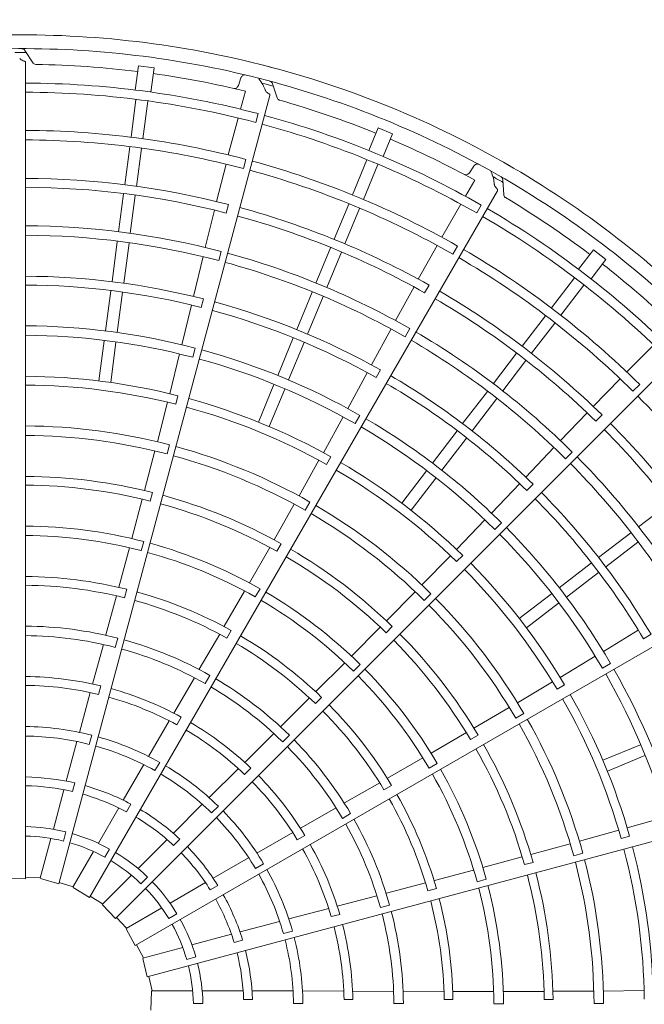
# Model space of a CAD drawing. Extents: x 0 to 8538, y 0 to 5940.
# Drawn here: x 3674 to 3770, y 1787 to 1938 of the extents above; entities that cross this region are included whole.
import ezdxf

# ---------------------------------------------------------------- set-up
doc = ezdxf.new("R2010")
doc.units = 0
doc.layers.get('0').update_dxf_attribs({"linetype": 'CONTINUOUS'})
doc.layers.add('DD0', color=7, linetype='CONTINUOUS')
doc.layers.add('M1', color=3, linetype='CONTINUOUS')
doc.styles.get("Standard").update_dxf_attribs({"font": 'txt', "bigfont": 'BIGFONT'})
doc.dimstyles.new('LEADSTYL', dxfattribs={"dimtxt": 64, "dimasz": 59.999999, "dimexe": 0.18, "dimexo": 0.0625, "dimgap": 1, "dimtad": 0, "dimtih": 1, "dimtoh": 1, "dimdec": 4, "dimzin": 0, "dimdsep": 46, "dimtxsty": 'STANDARD', "dimblk1": 'OPEN', "dimblk2": 'OPEN', "dimsah": 1, "dimcen": 0.09, "dimadec": 0, "dimazin": 0, "dimtfac": 1, "dimtdec": 4, "dimtofl": 0, "dimtmove": 0, "dimatfit": 3, "dimfxl": 1, "dimtolj": 1, "dimtzin": 0, "dimarcsym": 0})
doc.dimstyles.get("Standard").update_dxf_attribs({"dimtxt": 64, "dimasz": 59.999999, "dimexe": 1.5, "dimexo": 0, "dimgap": 1, "dimtad": 3, "dimtih": 1, "dimtoh": 1, "dimdsep": 46, "dimtxsty": 'STANDARD', "dimblk1": 'OPEN', "dimblk2": 'OPEN', "dimsah": 1, "dimcen": 0.09, "dimadec": 0, "dimazin": 0, "dimtfac": 1, "dimtdec": 4, "dimtofl": 0, "dimtmove": 0, "dimatfit": 3, "dimfxl": 1, "dimtolj": 1, "dimtzin": 0, "dimlwd": 13, "dimlwe": 13, "dimarcsym": 0})

# ---------------------------------------------------------------- blocks, each defined once
blk = doc.blocks.new('_OPEN')
at = {"color": 0, "lineweight": 13}
for p, q in [((-0.965926, 0.258819), (0, 0)), ((0, 0), (-1, 0)), ((0, 0), (-0.965926, -0.258819))]:
    blk.add_line(p, q, dxfattribs=at)
blk = doc.blocks.new('*D0')
for p in [(3400.332323, 1997.030608), (4717.208182, 1997.030608), (3908.868323, 1283.366605)]:
    blk.add_point(p)
at = {"layer": 'DD0', "linetype": 'CONTINUOUS'}
for p, q in [((3400.332286, 1997.03061), (4747.208181, 1997.03061)), ((4717.208182, 1937.030611), (4717.208182, 1343.366679)), ((3908.86835, 1283.36668), (4747.208181, 1283.36668))]:
    blk.add_line(p, q, dxfattribs=at)
at = {"layer": 'DD0', "xscale": 59.999999, "yscale": 59.999999}
for p, rotation in [((4717.208182, 1997.03061), 90), ((4717.208182, 1283.36668), 270)]:
    blk.add_blockref('_OPEN', p, dxfattribs=dict(at, rotation=rotation))
at = {"layer": 'DD0', "width": 0.833333}
for s, p in [('鳥居配管', (4697.208182, 1517.532016)), ('３ｍ以下', (4801.208119, 1517.532016))]:
    blk.add_text(s, height=64, rotation=90.000003, dxfattribs=at).set_placement(p)

msp = doc.modelspace()

# ---------------------------------------------------------------- linework, layer by layer
at = {"layer": 'M1', "color": 2, "linetype": 'CONTINUOUS', "lineweight": 13}
for p, q in [((3676.155142, 1931.819102), (3674.879295, 1933.757236)), ((3674.99438, 1806.106829), (3674.99438, 1931.8803)), ((3692.381108, 1931.37933), (3691.891177, 1927.657933)), ((3694.78935, 1931.062271), (3692.381108, 1931.37933)), ((3694.78935, 1931.062271), (3694.299421, 1927.340882)), ((3708.16999, 1929.523544), (3707.779368, 1928.367696)), ((3708.864613, 1927.484678), (3708.117568, 1924.699939)), ((3713.757226, 1926.43514), (3713.026479, 1928.637447)), ((3680.099285, 1805.306835), (3712.651855, 1926.794679)), ((3692.001943, 1926.173098), (3691.241001, 1920.39318)), ((3693.808127, 1925.935315), (3693.047306, 1920.156313)), ((3707.75406, 1923.344898), (3706.228252, 1917.657184)), ((3710.458974, 1922.660218), (3710.822114, 1924.014954)), ((3729.316485, 1921.810764), (3727.880079, 1918.342973)), ((3731.560607, 1920.881209), (3729.316485, 1921.810764)), ((3731.560607, 1920.881209), (3730.124205, 1917.413426)), ((3691.042845, 1918.888022), (3690.273973, 1913.047862)), ((3692.849026, 1918.65023), (3692.080155, 1912.810074)), ((3708.556049, 1915.563052), (3708.934338, 1916.973975)), ((3727.602767, 1916.880065), (3725.371801, 1911.494038)), ((3705.888551, 1916.236482), (3704.411408, 1910.474438)), ((3729.285864, 1916.182909), (3727.055251, 1910.797737)), ((3744.087061, 1915.931748), (3743.410593, 1914.916385)), ((3744.230318, 1913.782573), (3742.787984, 1911.286071)), ((3748.684578, 1911.502496), (3748.54873, 1913.818892)), ((3684.823192, 1803.212854), (3747.709928, 1912.135875)), ((3690.091669, 1911.663121), (3689.322795, 1905.822945)), ((3691.897849, 1911.425329), (3691.128977, 1905.585147)), ((3704.091493, 1909.153931), (3702.685254, 1903.394739)), ((3705.89687, 1908.705046), (3706.245922, 1910.018226)), ((3724.790833, 1910.091454), (3722.536615, 1904.649291)), ((3726.473925, 1909.394291), (3724.219709, 1903.952132)), ((3742.086152, 1910.071285), (3739.140246, 1904.972283)), ((3744.52169, 1908.709852), (3745.223087, 1909.924439)), ((3689.124637, 1904.317789), (3688.308198, 1898.116328)), ((3690.930819, 1904.079997), (3690.114382, 1897.87854)), ((3722.002125, 1903.358918), (3719.747902, 1897.91674)), ((3738.444415, 1903.687911), (3735.526277, 1898.504517)), ((3740.846724, 1902.347029), (3741.577297, 1903.611968)), ((3762.516791, 1903.008659), (3760.2318, 1900.0308)), ((3764.443861, 1901.529956), (3762.516791, 1903.008659)), ((3702.33765, 1901.975948), (3700.85388, 1895.840676)), ((3704.754767, 1901.367489), (3705.13222, 1902.778634)), ((3723.685217, 1902.661755), (3721.430993, 1897.219571)), ((3764.443861, 1901.529956), (3762.158875, 1898.552103)), ((3759.585309, 1898.689512), (3756.036354, 1894.064426)), ((3734.875492, 1897.311805), (3732.026581, 1892.112815)), ((3736.503171, 1896.41095), (3737.180206, 1897.589043)), ((3761.030618, 1897.580494), (3757.482227, 1892.956142)), ((3688.125922, 1896.731795), (3687.309451, 1890.530096)), ((3689.932103, 1896.494003), (3689.115633, 1890.292308)), ((3702.050332, 1894.144371), (3702.396036, 1895.458187)), ((3719.166933, 1896.514158), (3716.773257, 1890.735317)), ((3720.850025, 1895.816995), (3718.456352, 1890.038156)), ((3700.541154, 1894.518648), (3699.06782, 1888.400632)), ((3755.112167, 1892.86), (3751.526224, 1888.186709)), ((3731.323611, 1890.832335), (3728.302473, 1885.290145)), ((3733.500886, 1889.619012), (3734.230708, 1890.884382)), ((3756.55747, 1891.750976), (3752.97153, 1887.077688)), ((3716.238848, 1889.445137), (3713.845081, 1883.666075)), ((3687.111305, 1889.025017), (3686.294847, 1882.823413)), ((3688.917488, 1888.787234), (3688.101031, 1882.585625)), ((3688.844173, 1799.967586), (3777.779448, 1888.90286)), ((3700.773414, 1886.465762), (3701.15023, 1887.877057)), ((3717.92194, 1888.747974), (3715.528175, 1882.968915)), ((3771.812942, 1888.36416), (3767.647697, 1884.201359)), ((3698.711094, 1886.984058), (3697.204423, 1880.854255)), ((3750.675974, 1887.07864), (3747.090022, 1882.405336)), ((3752.121276, 1885.969616), (3748.535322, 1881.296306)), ((3727.658237, 1884.094103), (3724.651647, 1878.56588)), ((3729.019121, 1883.341975), (3729.693086, 1884.521549)), ((3713.264143, 1882.263563), (3710.870412, 1876.484589)), ((3766.643156, 1883.140845), (3762.48289, 1878.889341)), ((3768.616562, 1881.223889), (3769.649632, 1882.25664)), ((3698.126554, 1879.227239), (3698.472437, 1880.540806)), ((3714.947239, 1881.566408), (3712.553508, 1875.787428)), ((3746.165834, 1881.200912), (3742.358046, 1876.238509)), ((3696.842448, 1879.544254), (3695.298695, 1873.442846)), ((3747.611137, 1880.091887), (3743.803353, 1875.129486)), ((3723.94044, 1877.289903), (3720.898598, 1871.758922)), ((3725.798342, 1876.255499), (3726.527589, 1877.521178)), ((3761.545583, 1877.905705), (3757.448148, 1873.621219)), ((3762.884642, 1876.614271), (3763.84352, 1877.576992)), ((3741.507924, 1875.130606), (3737.699991, 1870.168012)), ((3696.794107, 1871.563461), (3697.171079, 1872.974662)), ((3742.953227, 1874.021581), (3739.145296, 1869.058991)), ((3694.919312, 1872.031687), (3693.31939, 1865.923855)), ((3721.368205, 1869.94868), (3722.042278, 1871.127968)), ((3756.437719, 1872.566312), (3752.0851, 1867.994895)), ((3758.226774, 1870.830812), (3759.25923, 1871.864173)), ((3720.209903, 1870.587245), (3717.139591, 1865.093289)), ((3736.775851, 1868.963648), (3732.967977, 1864.001131)), ((3738.22116, 1867.854631), (3734.413283, 1862.892108)), ((3751.153257, 1867.006348), (3746.818305, 1862.444658)), ((3752.273105, 1865.927626), (3753.229402, 1866.892571)), ((3694.187743, 1864.313722), (3694.535535, 1865.626634)), ((3692.977549, 1864.609125), (3691.363143, 1858.523679)), ((3716.407901, 1863.828407), (3713.281672, 1858.342784)), ((3718.097628, 1862.890902), (3718.827001, 1864.15645)), ((3774.159139, 1863.931761), (3769.485835, 1860.345808)), ((3745.801084, 1861.396232), (3741.431367, 1856.841002)), ((3747.327957, 1859.916215), (3748.359936, 1860.950024)), ((3768.28141, 1859.421621), (3763.319005, 1855.613836)), ((3691.888206, 1795.792192), (3800.811227, 1858.678927)), ((3692.809701, 1856.662398), (3693.187361, 1858.073403)), ((3713.703703, 1856.562769), (3714.379451, 1857.740929)), ((3769.390429, 1857.976314), (3764.428028, 1854.16853)), ((3690.98868, 1857.111169), (3689.362612, 1851.061353)), ((3712.611201, 1857.161327), (3709.476776, 1851.701077)), ((3740.462887, 1855.887496), (3736.075253, 1851.375398)), ((3741.416448, 1854.970899), (3742.372775, 1855.935541)), ((3762.211104, 1854.763712), (3757.248509, 1850.955781)), ((3763.320123, 1853.318405), (3758.357531, 1849.510476)), ((3690.22224, 1849.406481), (3690.572564, 1850.718595)), ((3708.749488, 1850.433615), (3705.613019, 1845.010799)), ((3710.392309, 1849.528821), (3711.122295, 1850.794001)), ((3735.041119, 1850.34299), (3730.60163, 1845.853413)), ((3736.430626, 1849.000097), (3737.462694, 1850.033747)), ((3756.044147, 1850.031639), (3751.081628, 1846.223766)), ((3688.996127, 1849.699284), (3687.360141, 1843.670546)), ((3757.153173, 1848.586337), (3752.190651, 1844.778459)), ((3704.906492, 1843.789994), (3701.765899, 1838.390106)), ((3706.015043, 1843.189827), (3706.693031, 1844.366561)), ((3729.648222, 1844.885744), (3725.207382, 1840.422796)), ((3730.548579, 1844.02482), (3731.506231, 1844.98794)), ((3769.425067, 1844.419886), (3764.057173, 1841.1356)), ((3770.227564, 1843.088082), (3771.401022, 1843.77264)), ((3688.815902, 1841.763601), (3689.194605, 1843.174347)), ((3686.969342, 1842.207574), (3685.311464, 1836.109124)), ((3724.176832, 1839.386758), (3719.743709, 1834.960498)), ((3762.803261, 1840.386174), (3757.403458, 1837.117126)), ((3763.89505, 1838.561403), (3765.159435, 1839.29289)), ((3725.529498, 1838.087601), (3726.562063, 1839.120737)), ((3701.009771, 1837.078129), (3697.829989, 1831.616569)), ((3702.678503, 1836.17136), (3703.409429, 1837.43602)), ((3756.221192, 1836.446771), (3750.815246, 1833.224022)), ((3684.950269, 1834.798152), (3683.274558, 1828.660265)), ((3686.225051, 1834.505942), (3686.578291, 1835.817288)), ((3756.905029, 1835.314607), (3758.078437, 1835.998864)), ((3718.745288, 1833.964154), (3714.314114, 1829.561107)), ((3719.660732, 1833.097523), (3720.620179, 1834.058684)), ((3749.549143, 1832.494446), (3744.098938, 1829.306872)), ((3697.141796, 1830.443751), (3693.934582, 1824.948714)), ((3698.297513, 1829.831561), (3698.978117, 1831.006798)), ((3750.543737, 1830.83768), (3751.808166, 1831.56899)), ((3742.927564, 1828.618936), (3737.482947, 1825.457433)), ((3682.88181, 1827.250202), (3681.248956, 1821.15631)), ((3685.174978, 1828.221962), (3684.796981, 1826.811258)), ((3713.244186, 1828.489535), (3708.759197, 1824.037061)), ((3714.621368, 1827.181764), (3715.654707, 1828.214154)), ((3743.574419, 1827.554318), (3744.748715, 1828.236761)), ((3769.755926, 1826.757721), (3763.976951, 1824.363992)), ((3695.656806, 1824.033481), (3694.926572, 1822.768679)), ((3736.219366, 1824.723423), (3730.791697, 1821.595361)), ((3770.453091, 1825.074629), (3764.674112, 1822.680897)), ((3693.190265, 1823.688348), (3690.035835, 1818.224714)), ((3693.747844, 1790.971217), (3815.235688, 1823.523787)), ((3707.790906, 1823.082324), (3703.270754, 1818.604614)), ((3708.748796, 1822.191872), (3709.710383, 1823.15091)), ((3737.189694, 1823.118438), (3738.454471, 1823.849123)), ((3680.892341, 1819.825404), (3679.262391, 1813.742348)), ((3682.557892, 1820.860109), (3682.206351, 1819.548142)), ((3729.569424, 1820.891376), (3724.149646, 1817.785232)), ((3730.229374, 1819.817341), (3731.404896, 1820.497429)), ((3689.346907, 1817.031457), (3686.198086, 1811.577538)), ((3691.223507, 1817.599829), (3690.544382, 1816.423551)), ((3702.225593, 1817.579837), (3697.764555, 1813.118799)), ((3704.697416, 1817.274822), (3703.664708, 1816.242115)), ((3722.838832, 1817.027091), (3717.35428, 1813.887132)), ((3723.830611, 1815.40744), (3725.095943, 1816.137205)), ((3773.788299, 1815.69153), (3767.726398, 1813.931443)), ((3766.410916, 1813.589923), (3760.355065, 1811.876148)), ((3678.878282, 1812.308832), (3677.232587, 1806.167016)), ((3681.182435, 1813.321593), (3680.804354, 1811.910577)), ((3696.790264, 1812.144508), (3692.337158, 1807.691402)), ((3698.750026, 1812.207814), (3697.789598, 1811.247387)), ((3716.171879, 1813.215539), (3710.646831, 1810.060304)), ((3716.866663, 1812.107508), (3718.043703, 1812.784991)), ((3766.778426, 1812.319346), (3768.08895, 1812.676587)), ((3687.943806, 1810.674175), (3687.21341, 1809.409093)), ((3758.943274, 1811.499124), (3752.853776, 1809.830781)), ((3685.456043, 1810.292283), (3682.276806, 1804.785681)), ((3709.372051, 1809.340953), (3703.908417, 1806.186523)), ((3751.544265, 1809.469459), (3745.466911, 1807.824852)), ((3759.475176, 1809.641391), (3760.885798, 1810.020524)), ((3711.680704, 1808.406577), (3710.415902, 1807.676343)), ((3744.05641, 1807.442892), (3738.004083, 1805.8262)), ((3751.893536, 1808.273699), (3753.204447, 1808.628958)), ((3674.99438, 1806.106829), (3672.064546, 1806.192305)), ((3677.259001, 1806.265594), (3674.994328, 1806.352385)), ((3680.099285, 1805.306835), (3677.291407, 1806.147696)), ((3691.287752, 1806.641996), (3686.791631, 1802.145874)), ((3693.789587, 1806.366995), (3692.756652, 1805.33406)), ((3744.578274, 1805.641456), (3745.98907, 1806.019895)), ((3682.327833, 1804.874064), (3680.16279, 1805.544038)), ((3684.823192, 1803.212854), (3682.32862, 1804.751796)), ((3702.71516, 1805.497596), (3697.26124, 1802.348774)), ((3704.624529, 1805.051521), (3703.44825, 1804.372396)), ((3736.641253, 1805.462551), (3730.60222, 1803.864988)), ((3737.000735, 1804.254304), (3738.312221, 1804.606971)), ((3686.863794, 1802.218038), (3684.945925, 1803.425538)), ((3729.139849, 1803.471943), (3723.029498, 1801.858482)), ((3688.844173, 1799.967586), (3686.83291, 1802.099732)), ((3695.975986, 1801.606732), (3690.469384, 1798.427494)), ((3721.713565, 1801.515801), (3715.560143, 1799.898066)), ((3729.678638, 1801.650789), (3731.089731, 1802.028196)), ((3690.557766, 1798.478521), (3689.017771, 1800.141258)), ((3698.321398, 1800.693579), (3697.056315, 1799.963183)), ((3722.097896, 1800.265702), (3723.410174, 1800.61546)), ((3691.888206, 1795.792192), (3690.497314, 1798.37224)), ((3714.142619, 1799.533164), (3708.048727, 1797.90031)), ((3706.717822, 1797.543695), (3700.634765, 1795.913745)), ((3716.130772, 1798.033102), (3714.720068, 1797.655105)), ((3693.158011, 1793.910355), (3692.100838, 1795.915015)), ((3699.20125, 1795.529636), (3693.059434, 1793.883941)), ((3708.446678, 1796.618639), (3707.13471, 1796.267098)), ((3693.747844, 1790.971217), (3693.072112, 1793.823342)), ((3701.230402, 1794.040561), (3699.819386, 1793.66248)), ((3694.487327, 1788.824853), (3693.98502, 1791.034822)), ((3694.487327, 1788.824853), (3693.98502, 1791.034822)), ((3694.296357, 1785.833203), (3694.381833, 1788.763037)), ((3694.296357, 1785.833203), (3694.381833, 1788.763037)), ((3700.743747, 1788.824853), (3694.385272, 1788.824853)), ((3700.743747, 1788.824853), (3694.385272, 1788.824853)), ((3708.525475, 1788.824853), (3702.227832, 1788.824853)), ((3708.525475, 1788.824853), (3702.227832, 1788.824853)), ((3716.212191, 1788.824853), (3709.90333, 1788.824853)), ((3716.212191, 1788.824853), (3709.90333, 1788.824853)), ((3724.038308, 1788.780428), (3717.675858, 1788.810438)), ((3724.038308, 1788.780428), (3717.675858, 1788.810438)), ((3731.717834, 1788.747853), (3725.398093, 1788.770844)), ((3731.717834, 1788.747853), (3725.398093, 1788.770844)), ((3739.478841, 1788.729126), (3733.232103, 1788.749015)), ((3739.478841, 1788.729126), (3733.232103, 1788.749015)), ((3747.153883, 1788.722804), (3740.889353, 1788.727658)), ((3747.153883, 1788.722804), (3740.889353, 1788.727658)), ((3754.911109, 1788.742318), (3748.615181, 1788.726685)), ((3754.911109, 1788.742318), (3748.615181, 1788.726685)), ((3762.58332, 1788.78782), (3756.269517, 1788.752402)), ((3762.58332, 1788.78782), (3756.269517, 1788.752402)), ((3770.337646, 1788.874608), (3764.044585, 1788.786598)), ((3770.337646, 1788.874608), (3764.044585, 1788.786598)), ((3702.318357, 1786.861333), (3700.857566, 1786.861333)), ((3702.318357, 1786.861333), (3700.857566, 1786.861333)), ((3709.956, 1787.483856), (3708.597751, 1787.483856)), ((3709.956, 1787.483856), (3708.597751, 1787.483856)), ((3717.744355, 1786.861332), (3716.283887, 1786.861332)), ((3717.744355, 1786.861332), (3716.283887, 1786.861332)), ((3724.085993, 1787.473453), (3725.44408, 1787.471651)), ((3724.085993, 1787.473453), (3725.44408, 1787.471651)), ((3731.766915, 1786.849303), (3733.227606, 1786.848633)), ((3731.766915, 1786.849303), (3733.227606, 1786.848633)), ((3739.513356, 1787.469008), (3740.871432, 1787.470221)), ((3739.513356, 1787.469008), (3740.871432, 1787.470221)), ((3747.191719, 1786.847683), (3748.65239, 1786.848086)), ((3754.938993, 1787.496905), (3756.297184, 1787.50077)), ((3762.61628, 1786.855721), (3764.076963, 1786.856839))]:
    msp.add_line(p, q, dxfattribs=at)
for centre, radius, start, end in [((3674.508584, 1786.318787), 149.840418, 89.846268, 105.644354), ((3674.508521, 1786.318788), 149.840418, 74.846268, 90.644354), ((3674.508478, 1786.318578), 147.715236, 75.740469, 90.712385), ((3674.508937, 1786.240285), 147.186272, 89.770789, 90.469668), ((3674.508496, 1786.31822), 145.286568, 82.978987, 89.165363), ((3674.50846, 1786.318805), 149.840418, 59.846268, 75.644354), ((3674.509219, 1786.322827), 145.281905, 76.321521, 82.021086), ((3674.508364, 1786.318613), 147.715236, 60.740469, 75.712385), ((3674.508529, 1786.31886), 141.00142, 75.228481, 89.802596), ((3674.508455, 1786.318385), 142.404448, 75.226197, 89.804511), ((3674.488544, 1786.242869), 147.186272, 74.770789, 75.469668), ((3674.508289, 1786.318263), 145.286568, 67.978987, 74.165363), ((3674.508292, 1786.318433), 142.404448, 60.226197, 74.804511), ((3674.50849, 1786.319138), 135.11412, 75.238804, 89.795399), ((3674.508487, 1786.318873), 141.00142, 60.228481, 74.802596), ((3674.508413, 1786.317952), 133.654546, 75.241609, 89.791695), ((3674.51018, 1786.322526), 145.281905, 61.321521, 67.021086), ((3674.50852, 1786.319152), 135.11412, 60.238804, 74.795399), ((3674.508405, 1786.318837), 149.840418, 44.846268, 60.644354), ((3674.508139, 1786.318025), 133.654546, 60.241609, 74.791695), ((3674.508263, 1786.318677), 147.715236, 45.740469, 60.712385), ((3674.508375, 1786.317041), 127.707694, 75.61022, 89.799919), ((3674.469515, 1786.250644), 147.186272, 59.770789, 60.469668), ((3674.508514, 1786.318915), 126.347117, 75.6154, 89.779692), ((3674.5081, 1786.318358), 145.286568, 52.978987, 59.165363), ((3674.507867, 1786.317155), 127.707694, 60.61022, 74.799919), ((3674.508147, 1786.318521), 142.404448, 45.226197, 59.804511), ((3674.508486, 1786.318929), 126.347117, 60.6154, 74.779692), ((3674.508449, 1786.318896), 141.00142, 45.228481, 59.802596), ((3674.508596, 1786.319088), 120.418571, 75.267308, 89.794764), ((3674.508532, 1786.318901), 118.958028, 75.270275, 89.766017), ((3674.508554, 1786.319156), 135.11412, 45.238804, 59.795399), ((3674.50861, 1786.319076), 120.418571, 60.267308, 74.794764), ((3674.507894, 1786.318167), 133.654546, 45.241609, 59.791695), ((3674.5085, 1786.318911), 118.958028, 60.270275, 74.766017), ((3674.51103, 1786.321986), 145.281905, 46.321521, 52.021086), ((3674.508506, 1786.318553), 112.646234, 75.666393, 89.773836), ((3674.508561, 1786.318876), 111.287405, 75.671365, 89.749905), ((3674.508463, 1786.318951), 126.347117, 45.6154, 59.779692), ((3674.507406, 1786.317397), 127.707694, 45.61022, 59.799919), ((3674.508385, 1786.318582), 112.646234, 60.666393, 74.773836), ((3674.508522, 1786.31888), 111.287405, 60.671365, 74.749905), ((3674.508455, 1786.318071), 104.995294, 75.300911, 89.734859), ((3674.508507, 1786.318964), 103.533697, 75.304343, 89.731144), ((3674.508621, 1786.31906), 120.418571, 45.267308, 59.794764), ((3674.508471, 1786.31893), 118.958028, 45.270275, 59.766017), ((3674.50821, 1786.31813), 104.995294, 60.300911, 74.734859), ((3674.508492, 1786.318979), 103.533697, 60.304343, 74.731144), ((3674.50868, 1786.320118), 97.220367, 75.73015, 89.713788), ((3674.508275, 1786.318641), 112.646234, 45.666393, 59.773836), ((3674.508609, 1786.319389), 95.862797, 75.737049, 89.709693), ((3674.508485, 1786.318894), 111.287405, 45.671365, 59.749905), ((3674.507693, 1786.318368), 133.654546, 30.241609, 44.791695), ((3674.508701, 1786.319362), 95.862797, 60.737049, 74.709693), ((3674.508958, 1786.320049), 97.220367, 60.73015, 74.713788), ((3674.508588, 1786.319806), 89.569262, 75.343922, 89.68928), ((3674.508482, 1786.318997), 103.533697, 45.304343, 59.731144), ((3674.50799, 1786.31825), 104.995294, 45.300911, 59.734859), ((3674.507023, 1786.31775), 127.707694, 30.61022, 44.799919), ((3674.508479, 1786.318518), 88.109872, 75.349039, 89.684062), ((3674.508446, 1786.318977), 126.347117, 30.6154, 44.779692), ((3674.508788, 1786.319771), 89.569262, 60.343922, 74.68928), ((3674.50835, 1786.318555), 88.109872, 60.349039, 74.684062), ((3674.508627, 1786.319042), 120.418571, 30.267308, 44.794764), ((3674.509208, 1786.31991), 97.220367, 45.73015, 59.713788), ((3674.508449, 1786.318955), 118.958028, 30.270275, 44.766017), ((3674.508433, 1786.318133), 81.798063, 75.827864, 89.65965), ((3674.508783, 1786.319313), 95.862797, 45.737049, 59.709693), ((3674.508668, 1786.319945), 80.438146, 75.838935, 89.654064), ((3674.508206, 1786.318195), 81.798063, 60.827864, 74.65965), ((3674.508185, 1786.318727), 112.646234, 30.666393, 44.773836), ((3674.508901, 1786.319884), 80.438146, 60.838935, 74.654064), ((3674.508973, 1786.319685), 89.569262, 45.343922, 59.68928), ((3674.508453, 1786.318917), 111.287405, 30.671365, 44.749905), ((3674.508234, 1786.318625), 88.109872, 45.349039, 59.684062), ((3674.508605, 1786.319943), 74.144824, 75.40869, 89.624653), ((3674.50857, 1786.31913), 72.684983, 75.436432, 89.617086), ((3674.508476, 1786.319017), 103.533697, 30.304343, 44.731144), ((3674.507808, 1786.318422), 104.995294, 30.300911, 44.734859), ((3674.50884, 1786.319899), 74.144824, 60.40869, 74.624653), ((3674.508596, 1786.319123), 72.684983, 60.436432, 74.617086), ((3674.508002, 1786.318314), 81.798063, 45.827864, 59.65965), ((3674.509111, 1786.319766), 80.438146, 45.838935, 59.654064), ((3674.509415, 1786.319711), 97.220367, 30.73015, 44.713788), ((3674.508849, 1786.319245), 95.862797, 30.737049, 44.709693), ((3674.508526, 1786.318806), 65.015195, 76.013519, 89.571875), ((3674.508507, 1786.318894), 66.373002, 75.993795, 89.580616), ((3674.508474, 1786.318911), 66.373002, 60.993795, 74.580616), ((3674.509056, 1786.319795), 74.144824, 45.40869, 59.624653), ((3674.50847, 1786.318821), 65.015195, 61.013519, 74.571875), ((3674.50862, 1786.319109), 72.684983, 45.436432, 59.617086), ((3674.509129, 1786.319555), 89.569262, 30.343922, 44.68928), ((3674.508141, 1786.318721), 88.109872, 30.349039, 44.684062), ((3674.5085, 1786.318707), 58.721764, 75.51678, 89.525965), ((3674.507836, 1786.318482), 81.798063, 30.827864, 44.65965), ((3674.508477, 1786.318496), 57.261349, 75.530664, 89.513851), ((3674.508419, 1786.318732), 58.721764, 60.51678, 74.525965), ((3674.508419, 1786.31885), 65.015195, 46.013519, 59.571875), ((3674.508447, 1786.318936), 66.373002, 45.993795, 59.580616), ((3674.509283, 1786.319597), 80.438146, 30.838935, 44.654064), ((3674.508342, 1786.318534), 57.261349, 60.530664, 74.513851), ((3674.509237, 1786.31964), 74.144824, 30.40869, 44.624653), ((3674.507676, 1786.318637), 104.995294, 15.300911, 29.734859), ((3674.508531, 1786.318996), 50.948601, 76.29631, 89.453674), ((3674.508347, 1786.318778), 58.721764, 45.51678, 59.525965), ((3674.508639, 1786.31909), 72.684983, 30.436432, 44.617086), ((3674.508476, 1786.319038), 103.533697, 15.304343, 29.731144), ((3674.508451, 1786.318247), 49.59166, 76.334004, 89.438632), ((3674.508524, 1786.319004), 50.948601, 61.29631, 74.453674), ((3674.508222, 1786.318606), 57.261349, 45.530664, 59.513851), ((3674.508252, 1786.318301), 49.59166, 61.334004, 74.438632), ((3674.508895, 1786.319161), 95.862797, 15.737049, 29.709693), ((3674.509562, 1786.319465), 97.220367, 15.73015, 29.713788), ((3674.508378, 1786.318891), 65.015195, 31.013519, 44.571875), ((3674.508427, 1786.318968), 66.373002, 30.993795, 44.580616), ((3674.508519, 1786.319013), 50.948601, 46.29631, 59.453674), ((3674.509245, 1786.319388), 89.569262, 15.343922, 29.68928), ((3674.508271, 1786.3117), 43.246372, 75.72065, 89.356025), ((3674.508074, 1786.318404), 49.59166, 46.334004, 59.438632), ((3674.508076, 1786.318839), 88.109872, 15.349039, 29.684062), ((3674.508509, 1786.318763), 41.779119, 75.743768, 89.333735), ((3674.506384, 1786.312023), 43.246372, 60.72065, 74.356025), ((3674.508289, 1786.31884), 58.721764, 30.51678, 44.525965), ((3674.508442, 1786.318784), 41.779119, 60.743768, 74.333735), ((3674.508124, 1786.318707), 57.261349, 30.530664, 44.513851), ((3674.509406, 1786.319389), 80.438146, 15.838935, 29.654064), ((3674.507719, 1786.318687), 81.798063, 15.827864, 29.65965), ((3674.504645, 1786.312824), 43.246372, 45.72065, 59.356025), ((3674.509372, 1786.319442), 74.144824, 15.40869, 29.624653), ((3674.508544, 1786.319017), 35.46659, 76.882089, 89.215199), ((3674.508383, 1786.318822), 41.779119, 45.743768, 59.333735), ((3674.507929, 1786.31855), 49.59166, 31.334004, 44.438632), ((3674.508516, 1786.319023), 50.948601, 31.29631, 44.453674), ((3674.508652, 1786.319066), 72.684983, 15.436432, 29.617086), ((3674.508514, 1786.318717), 34.109402, 76.957087, 89.18392), ((3674.508542, 1786.319021), 35.46659, 61.882089, 74.215199), ((3674.508435, 1786.318738), 34.109402, 61.957087, 74.18392), ((3674.508349, 1786.318942), 65.015195, 16.013519, 29.571875), ((3674.508416, 1786.319003), 66.373002, 15.993795, 29.580616), ((3674.508541, 1786.319024), 35.46659, 46.882089, 59.215199), ((3674.503173, 1786.314048), 43.246372, 30.72065, 44.356025), ((3674.508365, 1786.318779), 34.109402, 46.957087, 59.18392), ((3674.508335, 1786.318874), 41.779119, 30.743768, 44.333735), ((3674.50825, 1786.318915), 58.721764, 15.51678, 29.525965), ((3674.508661, 1786.32214), 27.812042, 76.115827, 88.999422), ((3674.508056, 1786.31883), 57.261349, 15.530664, 29.513851), ((3674.508555, 1786.319028), 26.354591, 76.179074, 88.943855), ((3674.509463, 1786.322007), 27.812042, 61.115827, 73.999422), ((3674.508555, 1786.319028), 26.354591, 61.179074, 73.943855), ((3674.50854, 1786.319028), 35.46659, 31.882089, 44.215199), ((3674.507827, 1786.318728), 49.59166, 16.334004, 29.438632), ((3674.508516, 1786.319033), 50.948601, 16.29631, 29.453674), ((3674.508918, 1786.319069), 95.862797, 0.737049, 14.709693), ((3674.509641, 1786.31919), 97.220367, 0.73015, 14.713788), ((3674.508555, 1786.319028), 26.354591, 46.179074, 58.943855), ((3674.510203, 1786.321671), 27.812042, 46.115827, 58.999422), ((3674.508307, 1786.318837), 34.109402, 31.957087, 44.18392), ((3674.509315, 1786.319198), 89.569262, 0.343922, 14.68928), ((3674.502067, 1786.31561), 43.246372, 15.72065, 29.356025), ((3674.508043, 1786.31897), 88.109872, 0.349039, 14.684062), ((3674.508303, 1786.318936), 41.779119, 15.743768, 29.333735), ((3674.50947, 1786.319157), 80.438146, 0.838935, 14.654064), ((3674.50766, 1786.318915), 81.798063, 0.827864, 14.65965), ((3674.508555, 1786.319028), 26.354591, 31.179074, 43.943855), ((3674.510831, 1786.321154), 27.812042, 31.115827, 43.999422), ((3674.508658, 1786.31904), 72.684983, 0.436432, 14.617086), ((3674.509452, 1786.319217), 74.144824, 0.40869, 14.624653), ((3674.508266, 1786.318908), 34.109402, 16.957087, 29.18392), ((3674.508541, 1786.319032), 35.46659, 16.882089, 29.215199), ((3674.508414, 1786.31904), 66.373002, 0.993795, 14.580616), ((3674.508334, 1786.318998), 65.015195, 1.013519, 14.571875), ((3674.511303, 1786.320493), 27.812042, 16.115827, 28.999422), ((3674.508022, 1786.318966), 57.261349, 0.530664, 14.513851), ((3674.508231, 1786.318998), 58.721764, 0.51678, 14.525965), ((3674.508555, 1786.319028), 26.354591, 16.179074, 28.943855), ((3674.507774, 1786.318927), 49.59166, 1.334004, 14.438632), ((3674.508519, 1786.319043), 50.948601, 1.29631, 14.453674), ((3674.501404, 1786.317406), 43.246372, 0.72065, 14.356025), ((3674.508288, 1786.319004), 41.779119, 0.743768, 14.333735), ((3674.508245, 1786.318987), 34.109402, 1.957087, 14.18392), ((3674.508543, 1786.319036), 35.46659, 1.882089, 14.215199), ((3674.508555, 1786.319028), 26.354591, 1.179074, 13.943855), ((3674.511589, 1786.319732), 27.812042, 1.115827, 13.999422)]:
    msp.add_arc(centre, radius, start, end, dxfattribs=at)
at = {"layer": 'M1', "color": 2, "linetype": 'CONTINUOUS', "lineweight": 13, "extrusion": (0, 0, -1)}
for points, knots in [([(3674.877218, 1933.760387), (3674.824616, 1933.825238), (3674.772014, 1933.890085), (3674.69706, 1933.938145), (3674.622106, 1933.986205), (3674.524802, 1934.017473), (3674.45206, 1934.028178), (3674.418573, 1934.033106), (3674.390292, 1934.033675), (3674.372147, 1934.03374), (3674.371223, 1934.033743), (3674.370325, 1934.033745), (3674.369427, 1934.033747)], [0, 0, 0, 0, 1, 1, 1, 2, 2, 2, 3, 3, 3, 4, 4, 4, 4]), ([(3674.816694, 1932.112356), (3674.79213, 1932.115909), (3674.767565, 1932.119463), (3674.737627, 1932.126473), (3674.657525, 1932.145228), (3674.538955, 1932.188734), (3674.435715, 1932.239411), (3674.332475, 1932.290088), (3674.244562, 1932.347943), (3674.185586, 1932.400824), (3674.137149, 1932.444256), (3674.108231, 1932.484335), (3674.079314, 1932.524412)], [0, 0, 0, 0, 1, 1, 1, 2, 2, 2, 3, 3, 3, 4, 4, 4, 4]), ([(3674.815609, 1932.108143), (3674.827247, 1932.104948), (3674.837939, 1932.101098), (3674.848186, 1932.096865), (3674.879043, 1932.084118), (3674.905861, 1932.067898), (3674.927685, 1932.048074), (3674.949509, 1932.02825), (3674.966337, 1932.004826), (3674.976621, 1931.976262), (3674.986905, 1931.947699), (3674.990643, 1931.914), (3674.99438, 1931.8803)], [0, 0, 0, 0, 1, 1, 1, 2, 2, 2, 3, 3, 3, 4, 4, 4, 4]), ([(3676.126462, 1931.862673), (3676.178348, 1931.798255), (3676.230234, 1931.733839), (3676.305456, 1931.685658), (3676.380678, 1931.637478), (3676.479235, 1931.605537), (3676.551848, 1931.59485), (3676.581083, 1931.590547), (3676.606112, 1931.58969), (3676.622121, 1931.589417), (3676.623046, 1931.589401), (3676.62394, 1931.589387), (3676.624835, 1931.589373)], [0, 0, 0, 0, 1, 1, 1, 2, 2, 2, 3, 3, 3, 4, 4, 4, 4]), ([(3708.16999, 1929.523544), (3708.194603, 1929.58091), (3708.219213, 1929.63828), (3708.246783, 1929.686993), (3708.274353, 1929.735706), (3708.30488, 1929.775771), (3708.349055, 1929.819417), (3708.39323, 1929.863063), (3708.451049, 1929.910299), (3708.508186, 1929.943098), (3708.565322, 1929.975897), (3708.621773, 1929.994268), (3708.671728, 1930.000733), (3708.721683, 1930.007197), (3708.765139, 1930.001762), (3708.808596, 1929.996323)], [0, 0, 0, 0, 1, 1, 1, 2, 2, 2, 3, 3, 3, 4, 4, 4, 5, 5, 5, 5]), ([(3711.925367, 1927.664007), (3711.827094, 1927.926939), (3711.728822, 1928.189875), (3711.556252, 1928.5001), (3711.383682, 1928.810324), (3711.136819, 1929.167842), (3710.973334, 1929.342931), (3710.95805, 1929.359301), (3710.943493, 1929.374076), (3710.928937, 1929.388852)], [0, 0, 0, 0, 1, 1, 1, 2, 2, 2, 3, 3, 3, 3]), ([(3713.025288, 1928.641028), (3712.991263, 1928.717283), (3712.957237, 1928.793535), (3712.897276, 1928.859357), (3712.837315, 1928.925179), (3712.751419, 1928.980566), (3712.683926, 1929.009733), (3712.652856, 1929.02316), (3712.625686, 1929.031029), (3712.608175, 1929.035788), (3712.607284, 1929.036031), (3712.606417, 1929.036265), (3712.605551, 1929.036499)], [0, 0, 0, 0, 1, 1, 1, 2, 2, 2, 3, 3, 3, 4, 4, 4, 4]), ([(3707.779368, 1928.367696), (3707.755217, 1928.310859), (3707.731068, 1928.254018), (3707.702889, 1928.205681), (3707.674711, 1928.157343), (3707.642508, 1928.117501), (3707.600133, 1928.074829), (3707.557758, 1928.032158), (3707.505213, 1927.986649), (3707.436418, 1927.953154), (3707.367624, 1927.919659), (3707.282585, 1927.898168), (3707.219912, 1927.893027), (3707.165582, 1927.888569), (3707.12806, 1927.896391), (3707.090536, 1927.904216)], [0, 0, 0, 0, 1, 1, 1, 2, 2, 2, 3, 3, 3, 4, 4, 4, 5, 5, 5, 5]), ([(3712.540284, 1927.064817), (3712.517477, 1927.074606), (3712.494669, 1927.084397), (3712.467565, 1927.098916), (3712.395047, 1927.137765), (3712.291778, 1927.210476), (3712.205172, 1927.286147), (3712.118566, 1927.361818), (3712.048622, 1927.440455), (3712.005342, 1927.506798), (3711.969796, 1927.561286), (3711.952237, 1927.607485), (3711.934678, 1927.653681)], [0, 0, 0, 0, 1, 1, 1, 2, 2, 2, 3, 3, 3, 4, 4, 4, 4]), ([(3712.538146, 1927.061028), (3712.54856, 1927.05493), (3712.557892, 1927.048444), (3712.566694, 1927.041703), (3712.5932, 1927.021404), (3712.614907, 1926.998795), (3712.630856, 1926.973998), (3712.646805, 1926.949201), (3712.656998, 1926.92222), (3712.659539, 1926.891968), (3712.662079, 1926.861716), (3712.656968, 1926.828198), (3712.651855, 1926.794679)], [0, 0, 0, 0, 1, 1, 1, 2, 2, 2, 3, 3, 3, 4, 4, 4, 4]), ([(3713.7408, 1926.484649), (3713.774245, 1926.408996), (3713.807691, 1926.333346), (3713.86788, 1926.267338), (3713.928069, 1926.201331), (3714.015001, 1926.14497), (3714.082374, 1926.115853), (3714.109499, 1926.10413), (3714.133454, 1926.096825), (3714.148846, 1926.092417), (3714.149735, 1926.092163), (3714.150596, 1926.091918), (3714.151457, 1926.091673)], [0, 0, 0, 0, 1, 1, 1, 2, 2, 2, 3, 3, 3, 4, 4, 4, 4]), ([(3744.087061, 1915.931748), (3744.125682, 1915.980789), (3744.164302, 1916.029834), (3744.203541, 1916.069752), (3744.242779, 1916.109669), (3744.282636, 1916.140468), (3744.336602, 1916.171194), (3744.390568, 1916.20192), (3744.458642, 1916.232581), (3744.522321, 1916.249475), (3744.586, 1916.266368), (3744.645282, 1916.269503), (3744.695208, 1916.262818), (3744.745133, 1916.256132), (3744.785702, 1916.239635), (3744.826271, 1916.223134)], [0, 0, 0, 0, 1, 1, 1, 2, 2, 2, 3, 3, 3, 4, 4, 4, 5, 5, 5, 5]), ([(3747.233192, 1913.163611), (3747.20632, 1913.443018), (3747.17945, 1913.722429), (3747.093052, 1914.066748), (3747.006654, 1914.411066), (3746.860735, 1914.820295), (3746.748137, 1915.03173), (3746.73761, 1915.051498), (3746.727374, 1915.069538), (3746.717138, 1915.087577)], [0, 0, 0, 0, 1, 1, 1, 2, 2, 2, 3, 3, 3, 3]), ([(3743.410593, 1914.916385), (3743.372555, 1914.867736), (3743.334517, 1914.819082), (3743.294788, 1914.779685), (3743.255059, 1914.740287), (3743.213642, 1914.710137), (3743.161666, 1914.679887), (3743.109691, 1914.649637), (3743.047157, 1914.619279), (3742.972038, 1914.60473), (3742.896919, 1914.590181), (3742.809215, 1914.591433), (3742.747347, 1914.602687), (3742.693714, 1914.612444), (3742.659495, 1914.62971), (3742.625275, 1914.646981)], [0, 0, 0, 0, 1, 1, 1, 2, 2, 2, 3, 3, 3, 4, 4, 4, 5, 5, 5, 5]), ([(3748.548507, 1913.822659), (3748.535377, 1913.905123), (3748.522246, 1913.987583), (3748.481364, 1914.066681), (3748.440482, 1914.145779), (3748.371848, 1914.221511), (3748.314204, 1914.267152), (3748.287668, 1914.288163), (3748.26346, 1914.302796), (3748.247778, 1914.311925), (3748.24698, 1914.31239), (3748.246203, 1914.312841), (3748.245427, 1914.313291)], [0, 0, 0, 0, 1, 1, 1, 2, 2, 2, 3, 3, 3, 4, 4, 4, 4]), ([(3747.672075, 1912.425685), (3747.652579, 1912.441044), (3747.633082, 1912.456404), (3747.61066, 1912.477443), (3747.550667, 1912.533737), (3747.469736, 1912.630699), (3747.405666, 1912.726207), (3747.341596, 1912.821714), (3747.294388, 1912.915774), (3747.269754, 1912.991059), (3747.249522, 1913.052891), (3747.244518, 1913.102059), (3747.239513, 1913.151226)], [0, 0, 0, 0, 1, 1, 1, 2, 2, 2, 3, 3, 3, 4, 4, 4, 4]), ([(3747.669029, 1912.422578), (3747.67751, 1912.413992), (3747.684845, 1912.405312), (3747.691603, 1912.396523), (3747.711952, 1912.370055), (3747.727067, 1912.342599), (3747.736055, 1912.314519), (3747.745043, 1912.286439), (3747.747905, 1912.257739), (3747.74253, 1912.22786), (3747.737154, 1912.197982), (3747.723542, 1912.166929), (3747.709928, 1912.135875)], [0, 0, 0, 0, 1, 1, 1, 2, 2, 2, 3, 3, 3, 4, 4, 4, 4]), ([(3748.681526, 1911.554569), (3748.694251, 1911.472838), (3748.706978, 1911.391109), (3748.748032, 1911.311773), (3748.789086, 1911.232436), (3748.858469, 1911.155496), (3748.91601, 1911.109934), (3748.939177, 1911.09159), (3748.960424, 1911.078333), (3748.974151, 1911.070092), (3748.974944, 1911.069616), (3748.975712, 1911.069157), (3748.97648, 1911.068697)], [0, 0, 0, 0, 1, 1, 1, 2, 2, 2, 3, 3, 3, 4, 4, 4, 4])]:
    msp.add_open_spline(points, degree=3, knots=knots, dxfattribs=at)

# ---------------------------------------------------------------- dimensions: what is measured, and where the dimension line sits
at = {"layer": 'DD0', "color": 7}
dim = msp.add_linear_dim(base=(4717.208182, 1997.030608), p1=(3908.868323, 1283.366605), p2=(3400.332323, 1997.030608), angle=90, text='鳥居配管３ｍ以下', dimstyle='STANDARD', override={"dimtxt": 64, "dimexe": 29.999963, "dimexo": 3.69784e-05, "dimtih": 1, "dimtoh": 1, "dimtmove": 2, "dimlwd": 13, "dimlwe": 13}, dxfattribs=at)
dim.commit()
dim.dimension.update_dxf_attribs({"geometry": '*D0', "text_midpoint": (4665.208184, 1640.19864), "dimtype": 160, "text_rotation": 90.000002})

# ---------------------------------------------------------------- leaders
at = {"layer": 'DD0'}
for points in [[(3175.47206, 1893.650027), (3259.912671, 2278.595547), (3486.819406, 2695.990866), (4130.819641, 2695.990866)], [(3548.315987, 1366.157054), (4090.210205, 1879.130374), (4606.210259, 1879.130374)]]:
    msp.add_leader(points, dimstyle='LEADSTYL', override={"dimldrblk": 'OPEN', "dimlwd": 13, "dimlwe": 13}, dxfattribs=at)

doc.saveas('drawing.dxf')
